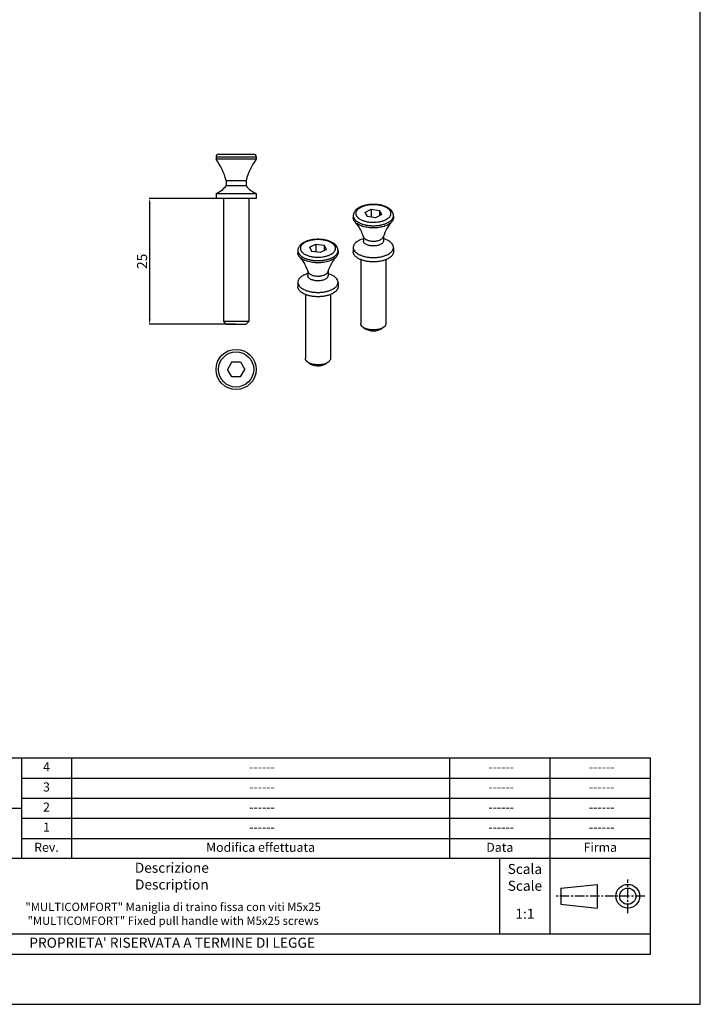
# Model space of a CAD drawing. Extents: x 243 to 663, y 143 to 440.
# Drawn here: x 527 to 663, y 143 to 339 of the extents above; entities that cross this region are included whole.
import ezdxf
from ezdxf.enums import TextEntityAlignment as Align

# ---------------------------------------------------------------- set-up
doc = ezdxf.new("R2010")
doc.units = 0
doc.header["$MEASUREMENT"] = 0
doc.linetypes.add('CENTER', pattern=[0.6, 0.375, -0.075, 0.075, -0.075])
doc.styles.add('DAVIDE', font='arial.ttf', dxfattribs={"height": 2.5})
doc.styles.add('pep', font='arial.ttf')
doc.dimstyles.new('DAVIDE', dxfattribs={"dimtxt": 2, "dimasz": 1, "dimexe": 0.1, "dimexo": 0.1, "dimgap": 0.5, "dimtad": 1, "dimdsep": 46, "dimtxsty": 'pep', "dimcen": 0.09, "dimclrd": 256, "dimclre": 256, "dimclrt": 256, "dimadec": 0, "dimazin": 0, "dimtp": 0.01, "dimtm": 0.01, "dimtfac": 1, "dimtofl": 0, "dimtmove": 0, "dimatfit": 3, "dimfxl": 1, "dimtolj": 1, "dimlwd": -1, "dimlwe": -1, "dimarcsym": 0})

# ---------------------------------------------------------------- blocks, each defined once
blk = doc.blocks.new('*D3')
at = {"transparency": 16777216}
for p, q in [((570.14, 303.35), (552.94, 303.35)), ((553.04, 302.35), (553.04, 279.35)), ((570.14, 278.35), (552.94, 278.35))]:
    blk.add_line(p, q, dxfattribs=at)
for points in [[(552.87, 302.35), (553.21, 302.35), (553.04, 303.35)], [(552.87, 279.35), (553.21, 279.35), (553.04, 278.35)]]:
    blk.add_solid(points, dxfattribs=at)
at = {"layer": 'Defpoints', "color": 0, "transparency": 16777216}
for p in [(570.24, 303.35), (553.04, 278.35), (570.24, 278.35)]:
    blk.add_point(p, dxfattribs=at)
at = {"transparency": 16777216, "insert": (551.52, 290.85), "char_height": 2, "attachment_point": 5, "rotation": 90, "style": 'pep'}
blk.add_mtext('\\A1;25', dxfattribs=at)
blk = doc.blocks.new('I$C39FDDCDA')
at = {"linetype": 'CENTER', "ltscale": 5}
for p, q in [((14.32, 0), (14.32, 6.72)), ((17.69, 3.36), (0, 3.36))]:
    blk.add_line(p, q, dxfattribs=at)
at = {"linetype": 'Continuous'}
for p, q in [((1, 4.97), (8.2, 5.72)), ((1, 4.97), (1, 1.75)), ((8.2, 5.72), (8.2, 1)), ((1, 1.75), (8.2, 1))]:
    blk.add_line(p, q, dxfattribs=at)
for radius in [2.36, 1.61]:
    blk.add_circle((14.32, 3.36), radius)

msp = doc.modelspace()

# ---------------------------------------------------------------- linework, layer by layer
at = {"color": 7, "linetype": 'Continuous'}
for p, q in [((662.612, 143.057), (662.612, 440.057)), ((566.244, 311.653), (566.244, 311.153)), ((566.743, 312.153), (573.744, 312.153)), ((574.244, 311.653), (574.244, 311.153)), ((574.244, 311.153), (566.244, 311.153)), ((568.244, 306.953), (568.244, 305.853)), ((568.244, 306.953), (572.244, 306.953)), ((572.244, 305.853), (568.244, 305.853)), ((572.244, 306.953), (572.244, 305.853)), ((566.244, 304.353), (566.244, 303.353)), ((566.244, 304.353), (574.244, 304.353)), ((574.244, 304.353), (574.244, 303.353)), ((574.243, 303.353), (566.244, 303.353)), ((567.744, 303.353), (567.744, 278.853)), ((572.744, 303.353), (572.744, 278.853)), ((593.559, 299.937), (593.559, 299.504)), ((595.886, 300.594), (597.11, 301.207)), ((595.886, 300.594), (596.334, 299.758)), ((598.007, 299.534), (596.334, 299.758)), ((597.11, 301.207), (597.11, 299.654)), ((597.11, 301.207), (598.783, 300.983)), ((599.232, 300.146), (598.007, 299.534)), ((598.783, 300.983), (598.783, 299.922)), ((599.232, 300.146), (598.783, 300.983)), ((601.559, 299.937), (601.559, 299.504)), ((595.559, 295.788), (595.559, 294.914)), ((599.559, 295.786), (599.559, 294.914)), ((584.855, 293.653), (586.08, 294.266)), ((586.08, 294.266), (586.08, 292.713)), ((586.08, 294.266), (587.753, 294.042)), ((587.753, 294.042), (587.753, 292.981)), ((588.201, 293.205), (587.753, 294.042)), ((595.58, 295.72), (595.627, 295.608)), ((582.528, 292.996), (582.528, 292.563)), ((584.855, 293.653), (585.304, 292.817)), ((586.977, 292.593), (585.304, 292.817)), ((588.201, 293.205), (586.977, 292.593)), ((590.528, 292.996), (590.528, 292.563)), ((593.559, 293.615), (593.559, 292.749)), ((601.559, 293.615), (601.559, 292.749)), ((595.059, 291.188), (595.059, 278.46)), ((600.059, 291.188), (600.059, 278.46)), ((584.528, 288.847), (584.528, 287.973)), ((584.55, 288.779), (584.597, 288.667)), ((588.528, 288.845), (588.528, 287.973)), ((582.528, 286.674), (582.528, 285.808)), ((590.528, 286.674), (590.528, 285.808)), ((584.028, 284.247), (584.028, 271.519)), ((589.028, 284.247), (589.028, 271.519)), ((572.744, 278.853), (567.744, 278.853)), ((567.744, 278.853), (568.244, 278.353)), ((568.244, 278.353), (572.244, 278.353)), ((572.744, 278.853), (572.244, 278.353)), ((595.517, 277.738), (595.926, 277.449)), ((599.6, 277.738), (599.192, 277.449)), ((569.378, 270.847), (568.512, 269.347)), ((569.378, 270.847), (571.11, 270.847)), ((571.11, 270.847), (571.976, 269.347)), ((584.487, 270.797), (584.895, 270.508)), ((588.569, 270.797), (588.161, 270.508)), ((569.378, 267.847), (568.512, 269.347)), ((571.11, 267.847), (571.976, 269.347)), ((571.11, 267.847), (569.378, 267.847))]:
    msp.add_line(p, q, dxfattribs=at)
at = {"color": 9, "linetype": 'Continuous'}
msp.add_line((566.244, 311.653), (574.244, 311.653), dxfattribs=at)
for p, q in [((462.512, 192.057), (652.712, 192.057)), ((527.512, 192.057), (527.512, 172.057)), ((537.512, 192.057), (537.512, 172.057)), ((612.712, 192.057), (612.712, 172.057)), ((632.712, 157.057), (632.712, 192.057)), ((652.712, 153.057), (652.712, 192.057)), ((527.512, 188.057), (652.712, 188.057)), ((527.512, 184.057), (652.712, 184.057)), ((512.512, 182.057), (527.512, 182.057)), ((527.512, 180.057), (652.712, 180.057)), ((527.512, 176.057), (652.712, 176.057)), ((652.712, 172.057), (462.512, 172.057)), ((622.712, 157.057), (622.712, 172.057)), ((462.512, 157.057), (652.712, 157.057)), ((462.512, 153.057), (652.712, 153.057)), ((242.612, 143.057), (662.612, 143.057))]:
    msp.add_line(p, q)
at = {"color": 7, "linetype": 'Continuous'}
msp.add_circle((570.244, 269.347), 4, dxfattribs=at)
at = {"color": 9, "linetype": 'Continuous'}
msp.add_circle((570.244, 269.347), 3.5, dxfattribs=at)
at = {"color": 7, "linetype": 'Continuous'}
for centre, radius, start, end in [((566.744, 311.653), 0.5, 90.00241, 180), ((573.744, 311.653), 0.5, 0, 89.99759), ((556.615, 303.991), 12, 14.28707, 36.6397), ((583.872, 303.991), 12, 143.3603, 165.71293), ((564.339, 308.976), 5, 292.39213, 321.34732), ((576.148, 308.976), 5, 218.65268, 247.60787)]:
    msp.add_arc(centre, radius, start, end, dxfattribs=at)
for points, knots in [([(601.38, 300.626), (601.304, 300.768), (601.104, 301.038), (600.708, 301.373), (600.226, 301.652), (599.672, 301.876), (599.058, 302.043), (598.4, 302.15), (597.718, 302.196), (597.031, 302.179), (596.36, 302.1), (595.724, 301.961), (595.14, 301.763), (594.623, 301.51), (594.252, 301.248), (594.006, 301.009), (593.851, 300.819), (593.725, 300.615), (593.631, 300.398), (593.572, 300.171), (593.559, 300.015), (593.559, 299.937)], [0, 0, 0, 0, 0.0517707, 0.1067287, 0.1660558, 0.2301416, 0.2985848, 0.3703904, 0.4441713, 0.5183332, 0.5912432, 0.6613966, 0.7275924, 0.7891285, 0.8460099, 0.8729713, 0.8991545, 0.924772, 0.9500237, 0.9750049, 1, 1, 1, 1]), ([(601.559, 299.937), (601.559, 300.056), (601.527, 300.296), (601.437, 300.521), (601.38, 300.626)], [0, 0, 0, 0, 0.4976658, 1, 1, 1, 1]), ([(593.695, 298.987), (593.652, 299.068), (593.583, 299.235), (593.559, 299.415), (593.559, 299.503)], [0, 0, 0, 0, 0.5118483, 1, 1, 1, 1]), ([(593.946, 298.646), (593.92, 298.673), (593.826, 298.778), (593.744, 298.895), (593.695, 298.987)], [0, 0, 0, 0, 0.2628726, 1, 1, 1, 1]), ([(601.171, 298.645), (601.086, 298.556), (600.889, 298.385), (600.544, 298.163), (600.141, 297.968), (599.688, 297.803), (599.193, 297.672), (598.667, 297.576), (598.118, 297.517), (597.559, 297.498), (597, 297.517), (596.451, 297.576), (595.924, 297.672), (595.43, 297.803), (594.976, 297.968), (594.573, 298.163), (594.228, 298.385), (594.031, 298.556), (593.946, 298.646)], [0, 0, 0, 0, 0.0476822, 0.1004476, 0.1582055, 0.2205238, 0.2867422, 0.3560278, 0.4274248, 0.4998949, 0.5723699, 0.6437976, 0.7131179, 0.7793605, 0.8416966, 0.8994779, 0.9522794, 1, 1, 1, 1]), ([(594.971, 297.207), (594.822, 297.485), (594.51, 297.989), (594.135, 298.447), (593.946, 298.645)], [0, 0, 0, 0, 0.5357739, 1, 1, 1, 1]), ([(601.171, 298.645), (601.005, 298.471), (600.674, 298.073), (600.058, 297.129), (599.711, 296.304), (599.537, 295.72)], [0, 0, 0, 0, 0.2137596, 0.4586248, 1, 1, 1, 1]), ([(601.559, 299.506), (601.559, 299.431), (601.542, 299.279), (601.466, 299.057), (601.341, 298.841), (601.232, 298.71), (601.171, 298.645)], [0, 0, 0, 0, 0.2311009, 0.4704244, 0.7249475, 1, 1, 1, 1]), ([(595.58, 295.72), (595.541, 295.852), (595.376, 296.362), (595.159, 296.856), (594.971, 297.207)], [0, 0, 0, 0, 0.2568504, 1, 1, 1, 1]), ([(590.35, 293.685), (590.274, 293.827), (590.074, 294.097), (589.677, 294.432), (589.196, 294.711), (588.641, 294.935), (588.028, 295.102), (587.37, 295.209), (586.688, 295.255), (586.001, 295.238), (585.33, 295.159), (584.693, 295.019), (584.11, 294.822), (583.593, 294.569), (583.222, 294.306), (582.976, 294.068), (582.821, 293.878), (582.694, 293.674), (582.6, 293.457), (582.542, 293.229), (582.528, 293.074), (582.528, 292.996)], [0, 0, 0, 0, 0.0517707, 0.1067287, 0.1660558, 0.2301416, 0.2985848, 0.3703904, 0.4441713, 0.5183332, 0.5912432, 0.6613966, 0.7275924, 0.7891285, 0.8460099, 0.8729713, 0.8991545, 0.924772, 0.9500237, 0.9750049, 1, 1, 1, 1]), ([(595.557, 295.347), (595.41, 295.304), (595.128, 295.211), (594.735, 295.04), (594.389, 294.844), (594.096, 294.628), (593.861, 294.393), (593.688, 294.143), (593.582, 293.881), (593.558, 293.7), (593.559, 293.613)], [0, 0, 0, 0, 0.1628325, 0.3153502, 0.4563527, 0.5852261, 0.702177, 0.8084437, 0.9064823, 1, 1, 1, 1]), ([(595.627, 294.656), (595.605, 294.696), (595.571, 294.78), (595.559, 294.87), (595.559, 294.914)], [0, 0, 0, 0, 0.5117698, 1, 1, 1, 1]), ([(595.627, 295.608), (595.658, 295.55), (595.743, 295.436), (595.916, 295.288), (596.134, 295.158), (596.392, 295.049), (596.684, 294.962), (597, 294.902), (597.333, 294.869), (597.672, 294.864), (598.007, 294.888), (598.33, 294.939), (598.631, 295.017), (598.901, 295.119), (599.134, 295.243), (599.322, 295.385), (599.461, 295.543), (599.519, 295.661), (599.537, 295.72)], [0, 0, 0, 0, 0.0447702, 0.095594, 0.1529646, 0.2165793, 0.2856222, 0.3588871, 0.4348963, 0.512021, 0.5885919, 0.6629625, 0.7335965, 0.7991833, 0.8587409, 0.9117513, 0.9584299, 1, 1, 1, 1]), ([(599.559, 294.915), (599.559, 294.885), (599.553, 294.824), (599.52, 294.701), (599.433, 294.55), (599.272, 294.388), (599.058, 294.244), (598.797, 294.122), (598.497, 294.025), (598.168, 293.956), (597.819, 293.917), (597.463, 293.91), (597.109, 293.934), (596.769, 293.99), (596.455, 294.074), (596.175, 294.185), (595.938, 294.319), (595.752, 294.473), (595.66, 294.594), (595.627, 294.656)], [0, 0, 0, 0, 0.0197443, 0.0399538, 0.0832533, 0.132453, 0.1886072, 0.2516733, 0.3208562, 0.3948712, 0.4721029, 0.5507292, 0.6288596, 0.7046258, 0.7762643, 0.8423091, 0.9017534, 0.9541803, 1, 1, 1, 1]), ([(601.422, 294.133), (601.35, 294.268), (601.2, 294.459), (600.954, 294.679), (600.729, 294.84), (600.475, 294.989), (600.089, 295.175), (599.776, 295.284), (599.56, 295.347)], [0, 0, 0, 0, 0.2017623, 0.3144397, 0.4355196, 0.5650201, 0.7026383, 1, 1, 1, 1]), ([(601.559, 293.618), (601.558, 293.705), (601.534, 293.885), (601.466, 294.052), (601.422, 294.133)], [0, 0, 0, 0, 0.4882911, 1, 1, 1, 1]), ([(582.665, 292.045), (582.621, 292.126), (582.553, 292.294), (582.529, 292.474), (582.528, 292.562)], [0, 0, 0, 0, 0.5118483, 1, 1, 1, 1]), ([(582.916, 291.705), (582.89, 291.732), (582.796, 291.837), (582.714, 291.954), (582.665, 292.045)], [0, 0, 0, 0, 0.2628726, 1, 1, 1, 1]), ([(590.528, 292.565), (590.528, 292.49), (590.511, 292.338), (590.436, 292.116), (590.311, 291.9), (590.202, 291.768), (590.141, 291.704)], [0, 0, 0, 0, 0.2311009, 0.4704244, 0.7249475, 1, 1, 1, 1]), ([(590.528, 292.996), (590.528, 293.115), (590.497, 293.355), (590.407, 293.579), (590.35, 293.685)], [0, 0, 0, 0, 0.4976658, 1, 1, 1, 1]), ([(593.559, 293.613), (593.559, 293.525), (593.583, 293.346), (593.652, 293.178), (593.695, 293.098)], [0, 0, 0, 0, 0.4882911, 1, 1, 1, 1]), ([(593.695, 292.232), (593.673, 292.273), (593.634, 292.357), (593.59, 292.486), (593.564, 292.617), (593.559, 292.705), (593.559, 292.749)], [0, 0, 0, 0, 0.2601678, 0.511884, 0.7574793, 1, 1, 1, 1]), ([(593.695, 293.098), (593.761, 292.975), (593.894, 292.799), (594.113, 292.595), (594.384, 292.387), (594.79, 292.157), (595.349, 291.935), (595.978, 291.766), (596.657, 291.656), (597.365, 291.607), (598.079, 291.622), (598.776, 291.699), (599.435, 291.837), (600.035, 292.031), (600.556, 292.275), (600.925, 292.522), (601.162, 292.74), (601.305, 292.906), (601.417, 293.078), (601.499, 293.255), (601.548, 293.436), (601.559, 293.558), (601.559, 293.618)], [0, 0, 0, 0, 0.0457994, 0.0711353, 0.0982151, 0.1576057, 0.223601, 0.2951791, 0.3708788, 0.4489694, 0.5275765, 0.6048035, 0.6788284, 0.7480262, 0.8111253, 0.8673037, 0.8927819, 0.9166013, 0.9389314, 0.9600312, 0.9802457, 1, 1, 1, 1]), ([(601.559, 292.749), (601.559, 292.689), (601.548, 292.567), (601.498, 292.387), (601.416, 292.21), (601.303, 292.039), (601.16, 291.873), (600.923, 291.655), (600.555, 291.408), (600.033, 291.164), (599.433, 290.97), (598.775, 290.833), (598.078, 290.755), (597.364, 290.741), (596.657, 290.79), (595.978, 290.9), (595.349, 291.069), (594.79, 291.291), (594.384, 291.522), (594.113, 291.729), (593.943, 291.887), (593.803, 292.054), (593.727, 292.172), (593.695, 292.232)], [0, 0, 0, 0, 0.0197407, 0.0399485, 0.0610476, 0.083381, 0.1072056, 0.1326889, 0.1888628, 0.2519389, 0.3211281, 0.3951439, 0.4723568, 0.5509517, 0.6290308, 0.7047228, 0.776302, 0.842306, 0.9016903, 0.9287706, 0.9541204, 0.9777889, 1, 1, 1, 1]), ([(590.141, 291.704), (590.056, 291.615), (589.859, 291.444), (589.514, 291.222), (589.111, 291.027), (588.658, 290.862), (588.163, 290.731), (587.636, 290.635), (587.088, 290.576), (586.529, 290.557), (585.97, 290.576), (585.421, 290.634), (584.894, 290.73), (584.399, 290.862), (583.946, 291.027), (583.543, 291.222), (583.198, 291.444), (583.001, 291.615), (582.916, 291.705)], [0, 0, 0, 0, 0.0476822, 0.1004476, 0.1582055, 0.2205238, 0.2867422, 0.3560278, 0.4274248, 0.4998949, 0.5723699, 0.6437976, 0.7131179, 0.7793605, 0.8416966, 0.8994779, 0.9522794, 1, 1, 1, 1]), ([(583.941, 290.266), (583.792, 290.544), (583.48, 291.048), (583.105, 291.506), (582.916, 291.704)], [0, 0, 0, 0, 0.5357739, 1, 1, 1, 1]), ([(584.55, 288.779), (584.511, 288.911), (584.345, 289.421), (584.129, 289.914), (583.941, 290.266)], [0, 0, 0, 0, 0.2568504, 1, 1, 1, 1]), ([(590.141, 291.704), (589.975, 291.53), (589.644, 291.132), (589.028, 290.188), (588.68, 289.363), (588.507, 288.779)], [0, 0, 0, 0, 0.2137596, 0.4586248, 1, 1, 1, 1]), ([(584.527, 288.406), (584.38, 288.363), (584.098, 288.27), (583.705, 288.099), (583.358, 287.903), (583.065, 287.686), (582.831, 287.452), (582.658, 287.202), (582.552, 286.94), (582.528, 286.759), (582.528, 286.672)], [0, 0, 0, 0, 0.1628325, 0.3153502, 0.4563527, 0.5852261, 0.702177, 0.8084437, 0.9064823, 1, 1, 1, 1]), ([(584.597, 287.714), (584.575, 287.755), (584.541, 287.839), (584.528, 287.929), (584.528, 287.973)], [0, 0, 0, 0, 0.5117698, 1, 1, 1, 1]), ([(584.597, 288.667), (584.628, 288.609), (584.713, 288.495), (584.885, 288.347), (585.104, 288.217), (585.362, 288.108), (585.654, 288.021), (585.97, 287.961), (586.302, 287.927), (586.641, 287.923), (586.977, 287.946), (587.3, 287.998), (587.601, 288.076), (587.871, 288.178), (588.104, 288.302), (588.292, 288.444), (588.431, 288.601), (588.489, 288.72), (588.507, 288.779)], [0, 0, 0, 0, 0.0447702, 0.095594, 0.1529646, 0.2165793, 0.2856222, 0.3588871, 0.4348963, 0.512021, 0.5885919, 0.6629625, 0.7335965, 0.7991833, 0.8587409, 0.9117513, 0.9584299, 1, 1, 1, 1]), ([(588.528, 287.974), (588.528, 287.944), (588.523, 287.883), (588.489, 287.76), (588.402, 287.608), (588.241, 287.447), (588.027, 287.303), (587.766, 287.181), (587.467, 287.084), (587.138, 287.015), (586.789, 286.976), (586.432, 286.969), (586.079, 286.993), (585.739, 287.049), (585.424, 287.133), (585.144, 287.244), (584.908, 287.378), (584.721, 287.532), (584.629, 287.653), (584.597, 287.714)], [0, 0, 0, 0, 0.0197443, 0.0399538, 0.0832533, 0.132453, 0.1886072, 0.2516733, 0.3208562, 0.3948712, 0.4721029, 0.5507292, 0.6288596, 0.7046258, 0.7762643, 0.8423091, 0.9017534, 0.9541803, 1, 1, 1, 1]), ([(590.392, 287.192), (590.32, 287.327), (590.17, 287.518), (589.923, 287.738), (589.699, 287.899), (589.445, 288.048), (589.059, 288.233), (588.746, 288.343), (588.529, 288.406)], [0, 0, 0, 0, 0.2017623, 0.3144397, 0.4355196, 0.5650201, 0.7026383, 1, 1, 1, 1]), ([(582.528, 286.672), (582.529, 286.584), (582.553, 286.405), (582.621, 286.237), (582.665, 286.157)], [0, 0, 0, 0, 0.4882911, 1, 1, 1, 1]), ([(582.665, 286.157), (582.731, 286.033), (582.864, 285.858), (583.082, 285.653), (583.354, 285.446), (583.76, 285.216), (584.319, 284.994), (584.948, 284.825), (585.627, 284.715), (586.335, 284.666), (587.049, 284.68), (587.746, 284.758), (588.405, 284.896), (589.004, 285.09), (589.526, 285.334), (589.895, 285.581), (590.131, 285.799), (590.274, 285.965), (590.387, 286.137), (590.469, 286.314), (590.518, 286.494), (590.529, 286.617), (590.528, 286.677)], [0, 0, 0, 0, 0.0457994, 0.0711353, 0.0982151, 0.1576057, 0.223601, 0.2951791, 0.3708788, 0.4489694, 0.5275765, 0.6048035, 0.6788284, 0.7480262, 0.8111253, 0.8673037, 0.8927819, 0.9166013, 0.9389314, 0.9600312, 0.9802457, 1, 1, 1, 1]), ([(590.528, 286.677), (590.528, 286.764), (590.504, 286.944), (590.435, 287.111), (590.392, 287.192)], [0, 0, 0, 0, 0.4882911, 1, 1, 1, 1]), ([(582.665, 285.29), (582.643, 285.332), (582.603, 285.416), (582.56, 285.545), (582.534, 285.676), (582.528, 285.764), (582.528, 285.808)], [0, 0, 0, 0, 0.2601678, 0.511884, 0.7574793, 1, 1, 1, 1]), ([(590.528, 285.808), (590.528, 285.748), (590.517, 285.626), (590.468, 285.446), (590.386, 285.269), (590.273, 285.097), (590.13, 284.932), (589.893, 284.714), (589.524, 284.467), (589.003, 284.223), (588.403, 284.029), (587.744, 283.892), (587.047, 283.814), (586.334, 283.8), (585.626, 283.849), (584.948, 283.959), (584.319, 284.128), (583.759, 284.35), (583.353, 284.58), (583.082, 284.788), (582.912, 284.946), (582.772, 285.113), (582.697, 285.231), (582.665, 285.29)], [0, 0, 0, 0, 0.0197407, 0.0399485, 0.0610476, 0.083381, 0.1072056, 0.1326889, 0.1888628, 0.2519389, 0.3211281, 0.3951439, 0.4723568, 0.5509517, 0.6290308, 0.7047228, 0.776302, 0.842306, 0.9016903, 0.9287706, 0.9541204, 0.9777889, 1, 1, 1, 1]), ([(595.144, 278.136), (595.117, 278.187), (595.074, 278.291), (595.059, 278.404), (595.059, 278.458)], [0, 0, 0, 0, 0.5118275, 1, 1, 1, 1]), ([(595.517, 277.739), (595.475, 277.768), (595.331, 277.879), (595.206, 278.02), (595.144, 278.136)], [0, 0, 0, 0, 0.2759838, 1, 1, 1, 1]), ([(600.059, 278.461), (600.059, 278.397), (600.038, 278.262), (599.945, 278.071), (599.797, 277.892), (599.671, 277.788), (599.601, 277.739)], [0, 0, 0, 0, 0.218683, 0.4517811, 0.7101554, 1, 1, 1, 1]), ([(599.17, 277.504), (599.032, 277.446), (598.734, 277.347), (598.259, 277.251), (597.755, 277.205), (597.243, 277.211), (596.745, 277.269), (596.28, 277.376), (595.868, 277.527), (595.623, 277.663), (595.517, 277.739)], [0, 0, 0, 0, 0.1191904, 0.2480339, 0.3827863, 0.5192304, 0.6529948, 0.7799328, 0.8964634, 1, 1, 1, 1]), ([(595.926, 277.449), (596.025, 277.379), (596.257, 277.256), (596.649, 277.126), (597.091, 277.045), (597.559, 277.018), (598.026, 277.045), (598.468, 277.126), (598.861, 277.256), (599.092, 277.379), (599.192, 277.449)], [0, 0, 0, 0, 0.1068074, 0.2285535, 0.3613563, 0.4999979, 0.6386388, 0.7714427, 0.8931912, 1, 1, 1, 1]), ([(599.601, 277.739), (599.569, 277.716), (599.433, 277.626), (599.286, 277.553), (599.17, 277.504)], [0, 0, 0, 0, 0.2349954, 1, 1, 1, 1]), ([(584.114, 271.195), (584.087, 271.246), (584.044, 271.35), (584.029, 271.463), (584.028, 271.517)], [0, 0, 0, 0, 0.5118275, 1, 1, 1, 1]), ([(584.486, 270.798), (584.445, 270.827), (584.301, 270.938), (584.176, 271.079), (584.114, 271.195)], [0, 0, 0, 0, 0.2759838, 1, 1, 1, 1]), ([(588.14, 270.563), (588.001, 270.505), (587.703, 270.405), (587.229, 270.31), (586.725, 270.264), (586.213, 270.27), (585.714, 270.328), (585.249, 270.435), (584.837, 270.586), (584.593, 270.722), (584.486, 270.798)], [0, 0, 0, 0, 0.1191904, 0.2480339, 0.3827863, 0.5192304, 0.6529948, 0.7799328, 0.8964634, 1, 1, 1, 1]), ([(584.895, 270.508), (584.995, 270.438), (585.226, 270.314), (585.619, 270.185), (586.061, 270.104), (586.528, 270.076), (586.996, 270.104), (587.438, 270.185), (587.83, 270.314), (588.062, 270.438), (588.161, 270.508)], [0, 0, 0, 0, 0.1068074, 0.2285535, 0.3613563, 0.4999979, 0.6386388, 0.7714427, 0.8931912, 1, 1, 1, 1]), ([(588.57, 270.797), (588.539, 270.775), (588.402, 270.685), (588.255, 270.612), (588.14, 270.563)], [0, 0, 0, 0, 0.2349954, 1, 1, 1, 1]), ([(589.028, 271.52), (589.029, 271.456), (589.007, 271.321), (588.915, 271.13), (588.766, 270.95), (588.64, 270.847), (588.57, 270.797)], [0, 0, 0, 0, 0.218683, 0.4517811, 0.7101554, 1, 1, 1, 1])]:
    msp.add_open_spline(points, degree=3, knots=knots, dxfattribs=at)
at = {"color": 9, "linetype": 'Continuous'}
for points, knots in [([(600.939, 300.823), (600.909, 300.88), (600.855, 300.964), (600.77, 301.068), (600.672, 301.174), (600.529, 301.301), (600.333, 301.442), (600.11, 301.572), (599.772, 301.735), (599.297, 301.902), (598.675, 302.04), (598.012, 302.117), (597.332, 302.128), (596.66, 302.073), (596.022, 301.955), (595.441, 301.778), (594.94, 301.548), (594.59, 301.311), (594.371, 301.1), (594.243, 300.939), (594.147, 300.773), (594.084, 300.602), (594.055, 300.428), (594.06, 300.254), (594.101, 300.081), (594.149, 299.971), (594.178, 299.917)], [0, 0, 0, 0, 0.0229356, 0.0350158, 0.0475609, 0.0740656, 0.1025262, 0.132974, 0.1653358, 0.235261, 0.3108981, 0.3903057, 0.4712656, 0.551449, 0.6285833, 0.7006128, 0.765892, 0.8234228, 0.849278, 0.8733084, 0.8957612, 0.9169871, 0.937463, 0.9577446, 0.9784129, 1, 1, 1, 1]), ([(593.559, 299.935), (593.559, 299.847), (593.583, 299.668), (593.652, 299.5), (593.695, 299.42)], [0, 0, 0, 0, 0.4882911, 1, 1, 1, 1]), ([(593.695, 299.42), (593.761, 299.297), (593.894, 299.121), (594.112, 298.917), (594.384, 298.71), (594.789, 298.479), (595.348, 298.258), (595.977, 298.089), (596.656, 297.978), (597.363, 297.929), (598.076, 297.943), (598.773, 298.021), (599.432, 298.158), (600.032, 298.352), (600.554, 298.596), (600.923, 298.842), (601.16, 299.06), (601.303, 299.226), (601.416, 299.398), (601.498, 299.575), (601.548, 299.755), (601.559, 299.877), (601.559, 299.937)], [0, 0, 0, 0, 0.0457903, 0.0711199, 0.0981922, 0.1575649, 0.2235391, 0.2950949, 0.3707735, 0.4488466, 0.5274418, 0.6046648, 0.6786947, 0.7479074, 0.8110305, 0.86724, 0.8927348, 0.9165701, 0.9389143, 0.960025, 0.9802457, 1, 1, 1, 1]), ([(594.178, 299.917), (594.209, 299.86), (594.263, 299.777), (594.347, 299.672), (594.446, 299.567), (594.588, 299.44), (594.784, 299.299), (595.007, 299.168), (595.345, 299.006), (595.821, 298.839), (596.442, 298.7), (597.105, 298.624), (597.786, 298.613), (598.457, 298.667), (599.095, 298.786), (599.676, 298.963), (600.178, 299.193), (600.528, 299.43), (600.747, 299.641), (600.874, 299.801), (600.971, 299.967), (601.034, 300.138), (601.062, 300.312), (601.057, 300.487), (601.016, 300.66), (600.968, 300.769), (600.939, 300.823)], [0, 0, 0, 0, 0.0229356, 0.0350158, 0.0475609, 0.0740656, 0.1025262, 0.132974, 0.1653358, 0.235261, 0.3108981, 0.3903057, 0.4712656, 0.551449, 0.6285833, 0.7006128, 0.765892, 0.8234228, 0.849278, 0.8733084, 0.8957612, 0.9169871, 0.937463, 0.9577446, 0.9784129, 1, 1, 1, 1]), ([(589.909, 293.882), (589.878, 293.939), (589.824, 294.022), (589.74, 294.127), (589.641, 294.233), (589.499, 294.36), (589.303, 294.501), (589.08, 294.631), (588.742, 294.794), (588.266, 294.961), (587.645, 295.099), (586.982, 295.176), (586.302, 295.187), (585.63, 295.132), (584.992, 295.014), (584.411, 294.836), (583.909, 294.607), (583.559, 294.369), (583.34, 294.158), (583.213, 293.998), (583.116, 293.832), (583.054, 293.661), (583.025, 293.487), (583.03, 293.313), (583.071, 293.14), (583.119, 293.03), (583.148, 292.976)], [0, 0, 0, 0, 0.0229356, 0.0350158, 0.0475609, 0.0740656, 0.1025262, 0.132974, 0.1653358, 0.235261, 0.3108981, 0.3903057, 0.4712656, 0.551449, 0.6285833, 0.7006128, 0.765892, 0.8234228, 0.849278, 0.8733084, 0.8957612, 0.9169871, 0.937463, 0.9577446, 0.9784129, 1, 1, 1, 1]), ([(583.148, 292.976), (583.178, 292.919), (583.232, 292.836), (583.317, 292.731), (583.415, 292.626), (583.558, 292.498), (583.754, 292.358), (583.977, 292.227), (584.315, 292.065), (584.79, 291.897), (585.412, 291.759), (586.075, 291.683), (586.755, 291.672), (587.427, 291.726), (588.065, 291.844), (588.646, 292.022), (589.147, 292.252), (589.497, 292.489), (589.716, 292.7), (589.844, 292.86), (589.94, 293.026), (590.003, 293.197), (590.032, 293.371), (590.027, 293.545), (589.986, 293.718), (589.938, 293.828), (589.909, 293.882)], [0, 0, 0, 0, 0.0229356, 0.0350158, 0.0475609, 0.0740656, 0.1025262, 0.132974, 0.1653358, 0.235261, 0.3108981, 0.3903057, 0.4712656, 0.551449, 0.6285833, 0.7006128, 0.765892, 0.8234228, 0.849278, 0.8733084, 0.8957612, 0.9169871, 0.937463, 0.9577446, 0.9784129, 1, 1, 1, 1]), ([(582.528, 292.994), (582.529, 292.906), (582.553, 292.727), (582.621, 292.559), (582.665, 292.479)], [0, 0, 0, 0, 0.4882911, 1, 1, 1, 1]), ([(582.665, 292.479), (582.731, 292.356), (582.864, 292.18), (583.082, 291.976), (583.353, 291.769), (583.759, 291.538), (584.318, 291.316), (584.947, 291.148), (585.625, 291.037), (586.332, 290.988), (587.046, 291.002), (587.743, 291.079), (588.402, 291.217), (589.001, 291.411), (589.523, 291.654), (589.892, 291.901), (590.13, 292.119), (590.273, 292.285), (590.386, 292.457), (590.468, 292.634), (590.517, 292.814), (590.528, 292.936), (590.528, 292.996)], [0, 0, 0, 0, 0.0457903, 0.0711199, 0.0981922, 0.1575649, 0.2235391, 0.2950949, 0.3707735, 0.4488466, 0.5274418, 0.6046648, 0.6786947, 0.7479074, 0.8110305, 0.86724, 0.8927348, 0.9165701, 0.9389143, 0.960025, 0.9802457, 1, 1, 1, 1])]:
    msp.add_open_spline(points, degree=3, knots=knots, dxfattribs=at)

# ---------------------------------------------------------------- block references
msp.add_blockref('I$C39FDDCDA', (633.856, 161.196))

# ---------------------------------------------------------------- texts
at = {"style": 'pep'}
msp.add_text("PROPRIETA' RISERVATA A TERMINE DI LEGGE", height=2, dxfattribs=at).set_placement((557.512, 154.307), align=Align.CENTER)
at = {"attachment_point": 5, "style": 'DAVIDE'}
for s, insert, char_height, width in [('4', (532.512, 190.057), 1.8, 10), (' ------', (575.112, 190.057), 1.8, 75.2), (' ------', (622.712, 190.057), 1.8, 20), (' ------', (642.712, 190.057), 1.8, 20), ('3', (532.512, 186.057), 1.8, 10), (' ------', (575.112, 186.057), 1.8, 75.2), (' ------', (622.712, 186.057), 1.8, 20), (' ------', (642.712, 186.057), 1.8, 20), ('2', (532.512, 182.057), 1.8, 10), (' ------', (575.112, 182.057), 1.8, 75.2), (' ------', (622.712, 182.057), 1.8, 20), (' ------', (642.712, 182.057), 1.8, 20), ('1', (532.512, 178.057), 1.8, 10), (' ------', (575.112, 178.057), 1.8, 75.2), (' ------', (622.712, 178.057), 1.8, 20), (' ------', (642.712, 178.057), 1.8, 20), ('Rev.', (532.512, 174.057), 1.8, 10), ('Modifica effettuata', (575.112, 174.057), 1.8, 75.2), ('Data', (622.712, 174.057), 1.8, 20), ('Firma', (642.712, 174.057), 1.8, 20), ('{\\H1.1111x;Descrizione\\P\\fArial|b0|i1|c0|p34;Description}', (557.455, 168.557), 1.8, 130.5148), ('Scala\\P{\\fArial|b0|i1|c0|p34;Scale}', (627.712, 168.307), 2, 10), ('{\\fCalibri|b0|i0|c0|p34;\\H0.91667x; "MULTICOMFORT" Maniglia di traino fissa con viti M5x25\\P\\fCalibri|b0|i1|c0|p34; "MULTICOMFORT" Fixed pull handle with M5x25 screws}', (557.455, 161.057), 1.8, 127.78164), ('1:1', (627.712, 160.807), 2, 10)]:
    msp.add_mtext(s, dxfattribs=dict(at, insert=insert, char_height=char_height, width=width))

# ---------------------------------------------------------------- dimensions: what is measured, and where the dimension line sits
dim = msp.add_linear_dim(base=(553.04, 278.353), p1=(570.244, 303.353), p2=(570.244, 278.353), angle=90, dimstyle='DAVIDE')
dim.commit()
dim.dimension.update_dxf_attribs({"geometry": '*D3', "text_midpoint": (551.519, 290.853)})

doc.saveas('drawing.dxf')
